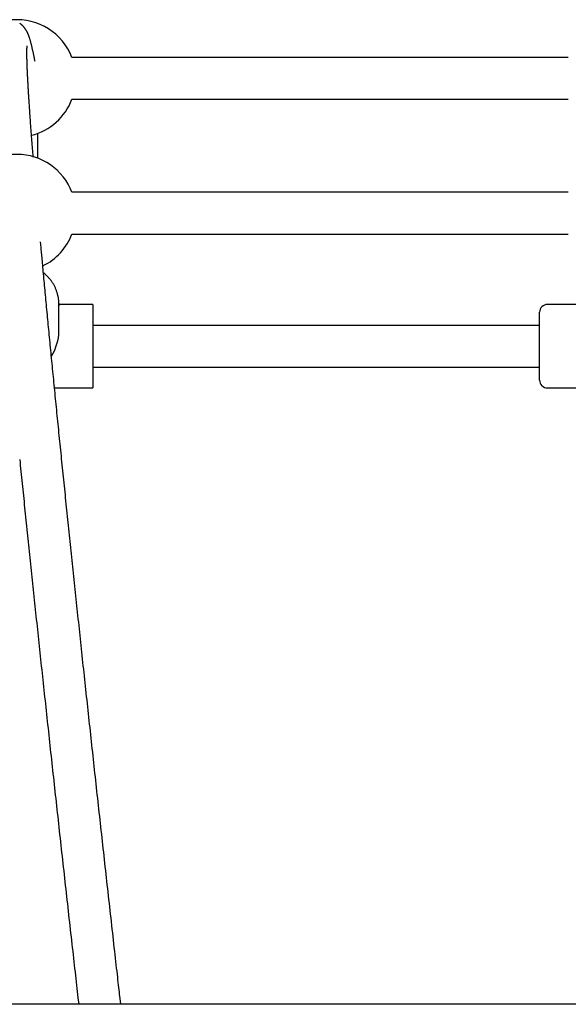
# Model space of a CAD drawing. Extents: x -8.3 to 7.6, y -6.7 to 7.
# Drawn here: x 2.2 to 2.4, y 1.3 to 1.6 of the extents above; entities that cross this region are included whole.
import ezdxf

# ---------------------------------------------------------------- set-up
doc = ezdxf.new("R2010")
doc.units = 0
doc.layers.add('LAYER01', color=7, linetype='Continuous')

msp = doc.modelspace()

# ---------------------------------------------------------------- linework, layer by layer
at = {"layer": 'LAYER01', "color": 7, "linetype": 'Continuous'}
for p, q in [((2.383893872094956, 1.630742332815762), (2.193953359914627, 1.630742332815762)), ((2.193953359914627, 1.614742330193157), (2.383893872094956, 1.614742330193157)), ((2.180923613203372, 1.592152438044187), (2.180923613203372, 1.601712576031323)), ((2.383893872094956, 1.57912268388235), (2.193953359914627, 1.57912268388235)), ((2.193953359914627, 1.563122681259748), (2.383893872094956, 1.563122681259748)), ((2.188923614514675, 1.536469749092694), (2.188895071340409, 1.535573921084043)), ((2.188923614514675, 1.525698146700496), (2.188923614514675, 1.536469749092694)), ((2.201923618508186, 1.536138615488645), (2.188923614514675, 1.536138615488645)), ((2.201923618508186, 1.536138615488645), (2.201923618508186, 1.504138610243434)), ((2.388923617494906, 1.536138615488645), (2.375923613501397, 1.536138615488645)), ((2.372923614872303, 1.524655721068019), (2.372923614872303, 1.533138594507809)), ((2.372923614872303, 1.52813859927618), (2.201923618508186, 1.52813859927618)), ((2.372923614872303, 1.507138601421948), (2.372923614872303, 1.524655721068019)), ((2.201923618508186, 1.512138596653577), (2.372923614872303, 1.512138596653577)), ((2.187279517246094, 1.504138610243434), (2.201923618508186, 1.504138610243434)), ((2.375923613501397, 1.504138610243434), (2.403202081514206, 1.504138610243434))]:
    msp.add_line(p, q, dxfattribs=at)
for points in [[(2.179846601975766, 1.629189870237943), (2.179801236415232, 1.629421328960209), (2.179755780820508, 1.629652926778929), (2.179710145281172, 1.629884813203445), (2.179664239824913, 1.630117132536655), (2.179617974479425, 1.630350029081457), (2.179571259272397, 1.630583647140749), (2.179524004231527, 1.630818131017427), (2.179476119384505, 1.631053625014391), (2.179427526104738, 1.631290267079453), (2.179378191174973, 1.631528169608764), (2.179328092716106, 1.631767438680912), (2.179277208852812, 1.632008180355726), (2.179225517709774, 1.632250500693028), (2.179172997411666, 1.63249450575265), (2.179119626083169, 1.632740301594415), (2.17906538184896, 1.632987994278153), (2.179010265457522, 1.633237558671173), (2.178954368181439, 1.633488444734697), (2.178897803908848, 1.633739971276296), (2.178840686532007, 1.63399145708411), (2.178783129943183, 1.634242220946277), (2.178725248034636, 1.634491581650933), (2.178667154698628, 1.634738857986222), (2.178608963827424, 1.634983368740281), (2.178550783601593, 1.635224489374334), (2.178492699386226, 1.635461821906362), (2.178434790825786, 1.63569502506617), (2.178377137569207, 1.635923757564195), (2.178319819265424, 1.636147678110877), (2.178262915563363, 1.636366445416653), (2.178206506111961, 1.636579718191958), (2.178150670560149, 1.63678715514723), (2.178095465586522, 1.636988505857264), (2.178040856019916, 1.637183883230046), (2.177986783709803, 1.637373491073417), (2.177933190510172, 1.637557533177475), (2.177880018275004, 1.637736213332309), (2.177827208858285, 1.637909735328016), (2.177774704114003, 1.638078302954685), (2.177722445896145, 1.638242120002413), (2.177670395694778, 1.638401354736091), (2.177618593574646, 1.638556033216762), (2.177567099227917, 1.638706146009708), (2.177515972351082, 1.638851683665492), (2.177465272640639, 1.638992636734677), (2.177415059793088, 1.639128995767826), (2.17736539350492, 1.6392607513155), (2.177316333472635, 1.639387893928266), (2.177267907655259, 1.639510478341822), (2.177220017090007, 1.639628815952288), (2.177172531068607, 1.639743282363828), (2.177125318886796, 1.639854253169148), (2.177078249840309, 1.639962103960961), (2.177031193224884, 1.640067210331977), (2.176984018336257, 1.640169947874907), (2.176936594470163, 1.640270692182459), (2.176888809413688, 1.640369768081982), (2.176840624946674, 1.640467297275341), (2.176792021332492, 1.640563350717333), (2.176742978838418, 1.640657999353613), (2.176693477731735, 1.64075131412983), (2.176643498279721, 1.640843365991632), (2.176593020749657, 1.640934225884673), (2.176542025408821, 1.641023964754602), (2.176490474012664, 1.641112668181551), (2.176438254297056, 1.641200480230419), (2.176385235478113, 1.641287559615777), (2.17633128677591, 1.641374065044594), (2.176276277410527, 1.641460155223849), (2.176220076602041, 1.641545988860514), (2.176162553570528, 1.641631724661562), (2.176103577536067, 1.64171752133397), (2.176043029554393, 1.641803509303442), (2.175980838055334, 1.641889705821127), (2.175916943295384, 1.641976099871045), (2.175851285535538, 1.642062680430145), (2.175783805036783, 1.64214943647538), (2.17571444206011, 1.6422363569837), (2.175643136866511, 1.642323430932051), (2.175569829716976, 1.642410647297386), (2.175494458796674, 1.642497991377012), (2.175416954025206, 1.642585433701199), (2.175337243235575, 1.642672941134415), (2.17525525426617, 1.642760480534215), (2.175170914955386, 1.642848018758143), (2.175084153141607, 1.642935522663751), (2.174994896663231, 1.643022959108587), (2.174903073358645, 1.643110294950199), (2.174808612934167, 1.643197489340458), (2.174711452614923, 1.64328447055976), (2.174611531480505, 1.643371159196759), (2.174508788617236, 1.643457475833133), (2.174403163111438, 1.643543341050574), (2.174294594049438, 1.643628675430762), (2.174183020517551, 1.643713399555381), (2.174068381602103, 1.64379743400612), (2.173950624000853, 1.64388069086223)], [(2.17913994420847, 1.592566183685896), (2.179058214920208, 1.593580641365404), (2.179017330197287, 1.594088966173905), (2.178976421412707, 1.594598609049022), (2.178935480545913, 1.595110009346297), (2.178894499576356, 1.595623606421269), (2.178853470483479, 1.596139839629477), (2.178812385246732, 1.596659148326461), (2.178771235574288, 1.597181910664981), (2.178730012112235, 1.59770825969757), (2.178688705228818, 1.598238267356586), (2.178647305295569, 1.598772005533081), (2.178605802684018, 1.599309546118117), (2.178564187765695, 1.599850961002745), (2.178522450912131, 1.600396322078021), (2.178480582494859, 1.600945701235004), (2.178438589511348, 1.601498973933279), (2.178396545486118, 1.602055229606084), (2.178354540562978, 1.602613361341038), (2.178312664889061, 1.603172262182838), (2.178271008611503, 1.603730825176176), (2.178229661877435, 1.60428794336575), (2.178188714833994, 1.604842509796254), (2.178148257628314, 1.605393417512384), (2.178108364902308, 1.60593974702305), (2.178069049299725, 1.606481328389334), (2.178030307952606, 1.607018179223593), (2.177992137996231, 1.607550317094656), (2.177954536565889, 1.608077759571349), (2.17791750079686, 1.608600524222504), (2.177881027824431, 1.609118628616945), (2.177845114783882, 1.609632090323503), (2.177809759486993, 1.610140921475384), (2.177774962472735, 1.610645112166482), (2.177740724950508, 1.611144647139872), (2.177707048132742, 1.611639511096232), (2.17767393323187, 1.612129688736238), (2.177641381460325, 1.61261516476056), (2.177609394030538, 1.613095923869874), (2.17757797215494, 1.613571950764858), (2.177547116840672, 1.614043231584155), (2.177516828292404, 1.614509757942587), (2.177487106504171, 1.614971522971724), (2.177457951472681, 1.615428519763741), (2.177429363194641, 1.615880741410823), (2.177401341666757, 1.616328181005147), (2.177373886885738, 1.616770831638893), (2.177346998848288, 1.617208686404243), (2.177320677578394, 1.617641737785363), (2.177294923225315, 1.618069975579854), (2.177269735960968, 1.618493389050027), (2.177245115959585, 1.618911967421826), (2.177221063395387, 1.619325699921204), (2.177197578442607, 1.619734575774112), (2.177174661275469, 1.620138584206492), (2.177152312068204, 1.620537714444298), (2.177130530919017, 1.620931955705958), (2.177109317635658, 1.621321296946864), (2.177088671945965, 1.621705727181445), (2.177068593579717, 1.622085235390849), (2.177049082266701, 1.622459810556233), (2.177030137736693, 1.622829441658746), (2.177011759719484, 1.623194117679539), (2.17699394794485, 1.623553827599762), (2.176976702085445, 1.623908559918773), (2.176960021596468, 1.62425830099769), (2.176943905872828, 1.624603036776141), (2.176928354311008, 1.624942753163602), (2.176913366307499, 1.625277436069549), (2.176898941258782, 1.625607071403461), (2.176885078561352, 1.625931645074813), (2.176871777611689, 1.626251142993079), (2.176859037633011, 1.626565550324161), (2.176846857163997, 1.626874849070921), (2.176835234567603, 1.627179020546568), (2.176824168208017, 1.627478046037349), (2.176813656449416, 1.627771906829511), (2.176803697655987, 1.628060584209298), (2.176794290191911, 1.628344059462962), (2.176785432421371, 1.628622313876748), (2.176777122493999, 1.628895328140184), (2.176769357707285, 1.629163080390065), (2.176762135142438, 1.629425548213856), (2.176755451881535, 1.629682709175325), (2.176749305006648, 1.629934540838246), (2.176743691599853, 1.630181020766384), (2.176738608743222, 1.630422126523512), (2.176734053518833, 1.630657835673403), (2.17673002197676, 1.630888105664373), (2.176726506042694, 1.631112813340602), (2.176723496609297, 1.631331815471483), (2.17672098456974, 1.631544968806082), (2.1767189608172, 1.63175213009346), (2.176717416244856, 1.631953156082679), (2.176716341745882, 1.632147903522801), (2.176715728213451, 1.632336229162889), (2.176715565193295, 1.632518022772827), (2.176715836842687, 1.632693306089165), (2.176716525971069, 1.632862133902591), (2.176717615388081, 1.633024560987145), (2.176719087903356, 1.633180642116856), (2.176720926326528, 1.633330432065757), (2.176723113467238, 1.633473985607877), (2.176725632135117, 1.63361135751725), (2.176728461120817, 1.633742592162932), (2.176731563138445, 1.633867692204492), (2.176734896883296, 1.633986649922106), (2.176738421050578, 1.634099457583167), (2.176742094335497, 1.634206107455056), (2.176745875433262, 1.634306591805162), (2.176749723039082, 1.634400902900871), (2.176753595848165, 1.634489033009567), (2.176757458792697, 1.634571017598939), (2.176761301751091, 1.634647064876503), (2.176765120839218, 1.634717426267605), (2.176768912172715, 1.634782353188836), (2.176772671867213, 1.634842097056777), (2.176776396038346, 1.634896909288012), (2.176780080801747, 1.634947041299127), (2.176783722273047, 1.634992744506702), (2.176787306866661, 1.635034231027372), (2.176790782190038, 1.635071555741176), (2.176794086150004, 1.635104734238709), (2.176797156653083, 1.635133782105314), (2.176799931605808, 1.635158714926336), (2.176802348914703, 1.635179548287111), (2.176805862227113, 1.635208978969295), (2.176806855724522, 1.635217689297342), (2.176807373288046, 1.635222853507023), (2.176807482908383, 1.635224978188535), (2.176807252576068, 1.635224569929914), (2.176806750281627, 1.635222135319182), (2.176804291530877, 1.635207739254605)], [(2.212628314686622, 1.268022256821032), (2.212370356569145, 1.270293787221831), (2.212190595350328, 1.27187800301783), (2.212096625578553, 1.272706789126618), (2.211999150810461, 1.273567013701798), (2.211897586880002, 1.274463916487767), (2.211791447447853, 1.275401860223614), (2.211680637536247, 1.276381699144971), (2.211565159978536, 1.277403410619934), (2.211445017615877, 1.278466971947717), (2.211320213289429, 1.279572360427528), (2.21119074984035, 1.280719553358578), (2.211056630109796, 1.281908528040075), (2.210917856938926, 1.283139261771229), (2.210774533806807, 1.284410846153931), (2.21062716681271, 1.285718829393651), (2.210476362674227, 1.287057874172003), (2.210322728118744, 1.28842264308387), (2.210166869873647, 1.289807798724135), (2.210009394666322, 1.291208003687677), (2.209850909224157, 1.292617920569378), (2.209692020274536, 1.294032211964124), (2.209533233394717, 1.295446428660877), (2.209374649643614, 1.296859673494309), (2.209216268906534, 1.298271937701923), (2.20905809108052, 1.29968321241685), (2.20890011606262, 1.301093488772214), (2.208742343749877, 1.302502757901151), (2.208584774039339, 1.303911010936783), (2.208427406828051, 1.305318239012244), (2.20827024240702, 1.306724431814269), (2.208113282731636, 1.308129572454053), (2.207956530125956, 1.309533642822104), (2.207799986926687, 1.310936624696078), (2.207643655470536, 1.312338499853629), (2.207487538094204, 1.31373925007242), (2.2073316371344, 1.315138857130097), (2.207175954927829, 1.316537302804322), (2.207020493692322, 1.31793456935143), (2.206865255257815, 1.319330640157239), (2.206710241310343, 1.320725499310601), (2.206555453548456, 1.322119130788195), (2.206400893670704, 1.323511518566694), (2.206246563375637, 1.324902646622775), (2.2060924643618, 1.326292498933111), (2.205938598327747, 1.327681059474382), (2.205784966972029, 1.329068312397548), (2.205631572079824, 1.330454241770748), (2.205478415411576, 1.331838832059256), (2.205325498740093, 1.333222067616916), (2.205172823838186, 1.334603932797582), (2.205020392478671, 1.335984411955102), (2.204868206434356, 1.337363489443322), (2.204716267478053, 1.338741149616093), (2.204564577364252, 1.340117376829772), (2.204413137859697, 1.341492154676627), (2.204261950688368, 1.342865466972616), (2.204111017586468, 1.344237297423105), (2.203960340290195, 1.345607629733455), (2.203809920535752, 1.34697644760904), (2.203659760059338, 1.348343734755221), (2.203509860597155, 1.349709474877371), (2.203360223876599, 1.351073651902369), (2.203210851674279, 1.352436249875501), (2.203061745733876, 1.353797253282905), (2.20291290781113, 1.355156646501053), (2.202764339661788, 1.356514413906419), (2.202616043041587, 1.357870539875471), (2.20246801970627, 1.359225008784679), (2.202320271411582, 1.360577805010514), (2.202172799891335, 1.36192891300445), (2.202025606874886, 1.363278316757279), (2.201878694045876, 1.364626000552128), (2.201732063099836, 1.36597194856346), (2.201585715732302, 1.367316144965739), (2.201439653638807, 1.368658573933424), (2.201293878514885, 1.369999219640975), (2.201148392056071, 1.371338066262855), (2.201003195937802, 1.372675098232304), (2.20085829183715, 1.374010300264539), (2.200713681387659, 1.375343657548738), (2.200569366234588, 1.376675155166485), (2.200425348023198, 1.378004778199364), (2.200281628398747, 1.379332511728965), (2.200138209006497, 1.380658340836875), (2.199995091491706, 1.381982250604677), (2.199852277495535, 1.383304226026955), (2.199709768723476, 1.384624251005305), (2.199567566853854, 1.385942309567163), (2.199425673576529, 1.38725838563355), (2.199284090581362, 1.388572463125481), (2.19914281955821, 1.389884525963975), (2.199001862196937, 1.39119455807005), (2.198861220187395, 1.392502543364717), (2.198720895190152, 1.393808466158825), (2.198580888827936, 1.395112311586205), (2.198441202671507, 1.396414065380894), (2.19830183830296, 1.397713713171747), (2.198162797304392, 1.399011240587613), (2.198024081257897, 1.400306633257343), (2.197885691745575, 1.401599876809783), (2.197747630349518, 1.402890956873784), (2.197609898646802, 1.404179859011134), (2.197472498272354, 1.405466567788245), (2.197335430833814, 1.406751067912214), (2.197198697949953, 1.40803334398626), (2.197062301239543, 1.40931338061361), (2.196926242321358, 1.410591162397482), (2.196790522814167, 1.411866673941099), (2.196655144336746, 1.413139899847684), (2.196520108482985, 1.414410825000866), (2.196385416823733, 1.415679434688575), (2.196251070883105, 1.416945714684094), (2.196117072196146, 1.418209650658235), (2.1959834222979, 1.419471228281807), (2.195850122723407, 1.420730433225622), (2.195717175007709, 1.421987251160493), (2.195584580685853, 1.423241667757224), (2.195452341279465, 1.424493668698881), (2.195320458331463, 1.425743239010477), (2.195188933349938, 1.426990363931289), (2.195057767853686, 1.428235028599585), (2.194926963361507, 1.429477218153635), (2.194796521392198, 1.430716917731712), (2.194666443464556, 1.431954112472087), (2.194536731097379, 1.433188787513026), (2.194407385788339, 1.434420928315675), (2.19427840902395, 1.435650520936448), (2.194149802248646, 1.436877551953547), (2.19402156691734, 1.438102007845727), (2.193893704484944, 1.439323875091728), (2.193766216406367, 1.440543140170298), (2.193639104136524, 1.441759789560185), (2.193512369130325, 1.442973809740131), (2.193386012854224, 1.444185187020372), (2.193260036892542, 1.445393906352197), (2.193134442820655, 1.446599952714057), (2.193009232224187, 1.447803310986567), (2.192884406688756, 1.449003966050343), (2.192759967799981, 1.450201902785993), (2.192635917143484, 1.451397106074136), (2.192512256304886, 1.452589560795386), (2.192388986802032, 1.453779252348622), (2.192266109951682, 1.454966167532813), (2.192143626982821, 1.456150293857476), (2.192021539134438, 1.457331618735989), (2.191899847645517, 1.458510129581729), (2.191778553755043, 1.459685813808076), (2.191657658702004, 1.460858658828407), (2.191537163725385, 1.462028652056094), (2.191417070098183, 1.463195780729387), (2.191297379297686, 1.464360030725325), (2.191178092815695, 1.465521387934582), (2.19105921215376, 1.466679838153441), (2.190940738813427, 1.467835367178194), (2.190822674296252, 1.46898796080513), (2.190705020103779, 1.470137604830541), (2.19058777773756, 1.47128428505071), (2.190470948663185, 1.472427987538279), (2.190354534268856, 1.473568698823449), (2.190238535887833, 1.474706405897859), (2.190122954862864, 1.47584109566061), (2.190007792536702, 1.476972755010794), (2.189893050252096, 1.478101370847509), (2.189778729351797, 1.479226930069848), (2.189664831178556, 1.480349419576912), (2.18955135704736, 1.481468826425397), (2.189438308226737, 1.482585137667944), (2.189325685939, 1.483698340696086), (2.189213491415686, 1.484808422810703), (2.189101725888333, 1.485915371312686), (2.188990390588477, 1.48701917350292), (2.188879486747661, 1.488119816682293), (2.188769015597416, 1.489217288151693), (2.188658978372839, 1.490311575264808), (2.188549376385928, 1.491402664965876), (2.188440210934319, 1.492490544429276), (2.188331483324612, 1.493575200740709), (2.188223194863399, 1.494656620985888), (2.188115346857274, 1.495734792250521), (2.188007940612839, 1.496809701620312), (2.187900977436684, 1.497881336180974), (2.187794458618572, 1.498949683211779), (2.187688385441687, 1.500014730159874), (2.187582759155022, 1.501076464839228), (2.187477581016244, 1.502134874977182), (2.187372852283024, 1.503189948301075), (2.187268574213036, 1.504241672538252), (2.187164748063948, 1.505290035416048), (2.187061375093431, 1.506335024661809), (2.186958456528397, 1.507376628089991), (2.186855993531492, 1.508414833271834), (2.186753987217815, 1.509449628034744), (2.18665243871086, 1.510481000121607), (2.18655134913412, 1.511508937275308), (2.186450719611089, 1.512533427238721), (2.18635055126526, 1.513554457754738), (2.186250845220125, 1.514572016566237), (2.186151602587485, 1.51558609178437), (2.186052824489079, 1.516596672416861), (2.185954512018751, 1.517603748004416), (2.185856666278438, 1.518607308005387), (2.185759288370085, 1.519607341878124), (2.185662379395636, 1.520603839080974), (2.185565940457032, 1.521596789072291), (2.185469972656218, 1.522586181310425), (2.18537447716936, 1.523572004371038), (2.185279455524196, 1.524554242738123), (2.185184909307067, 1.525532880173246), (2.18509084011213, 1.526507900357843), (2.184997249533532, 1.527479286973357), (2.184904139165431, 1.52844702370122), (2.184811510601977, 1.52941109422287), (2.184719365437324, 1.530371482219746), (2.184627704820256, 1.531328175155154), (2.184536528170619, 1.532281175075018), (2.184445834447883, 1.53323048796282), (2.184355622619021, 1.534176119724194), (2.18426589165101, 1.535118076264776), (2.18417664051082, 1.536056363490203), (2.184087868165428, 1.536990987306112), (2.183999573581806, 1.537921953618142), (2.183911757344507, 1.538849255488864), (2.183824426558798, 1.539772834080025), (2.18373758993312, 1.540692617861333), (2.183651256183121, 1.541608535226979), (2.18356543402444, 1.542520514571162), (2.183480132172726, 1.543428484288072), (2.183395359343619, 1.544332372771906), (2.183311124252767, 1.545232108416861), (2.18322748714972, 1.546127041182723), (2.183144714467814, 1.54701420678039), (2.183063124160534, 1.54789006263244), (2.182983034188248, 1.548751066088399), (2.182904762511322, 1.549593674497803), (2.18282862709012, 1.550414345210185), (2.182754945885006, 1.55120953557508), (2.18268403685635, 1.551975702942019), (2.182616164493609, 1.552709898214627), (2.182551379444631, 1.553411546061995), (2.18248967887436, 1.554080664836134), (2.182431059953734, 1.554717272824635), (2.1823755198537, 1.555321388315095), (2.182323055745199, 1.555893029595113), (2.182273664799171, 1.556432214952284), (2.18222734418656, 1.556938962674199), (2.182184027638908, 1.557413963453251), (2.182143395162139, 1.557860597253453), (2.182105063313641, 1.558282916542915), (2.182068648655368, 1.55868497374009), (2.182033767749273, 1.559070821263436), (2.181934493163617, 1.560171629975073)], [(2.188862959338035, 1.535552999853726), (2.188875232388472, 1.535771393969853), (2.188886805956489, 1.535990153218959), (2.188896980863748, 1.536209651274172), (2.188905057779873, 1.536430257538544), (2.188910337374487, 1.536652341415135), (2.188912120317211, 1.536876272306995), (2.188909707277667, 1.537102419617178), (2.188902398925481, 1.537331152748736), (2.18888963290326, 1.53756276223595), (2.18887139474701, 1.537797223011301), (2.188847806965316, 1.538034431174687), (2.188818992066969, 1.538274282807915), (2.188785072560758, 1.538516673992784), (2.188746170955474, 1.5387615008111), (2.188702409759907, 1.539008659344667), (2.188653911482847, 1.539258045675284), (2.188600772852773, 1.53950949698704), (2.188542987493585, 1.539762614738901), (2.188480523244113, 1.540016941530476), (2.188413347945564, 1.540272019942196), (2.18834142943915, 1.540527392554488), (2.188264735566077, 1.540782601947785), (2.188183234167556, 1.541037190702516), (2.188096893084797, 1.541290701399111), (2.188005698084905, 1.541542743492266), (2.187909706677768, 1.541793193794201), (2.187808994287976, 1.542041996031275), (2.187703636345713, 1.542289093909911), (2.187593708281169, 1.542534431136534), (2.187479285524528, 1.542777951417568), (2.187360443505978, 1.543019598459434), (2.187237257655706, 1.543259315968558), (2.187109787625834, 1.543497033578751), (2.186978030015954, 1.543732624495916), (2.186841965630529, 1.543965947892626), (2.186701575282551, 1.544196862921814), (2.186556839785018, 1.544425228736412), (2.186407739950924, 1.544650904489349), (2.186254256593263, 1.544873749333561), (2.186096370525031, 1.545093622421978), (2.185934276781969, 1.545310275052306), (2.185769027370791, 1.545523026973769), (2.185601888498105, 1.54573109011682), (2.185434126381946, 1.54593367639368), (2.185267007240349, 1.54612999771657), (2.18510179729135, 1.546319265997715), (2.184939762752981, 1.54650069314934), (2.18478216984328, 1.546673491083666), (2.184630092808379, 1.546836997459444), (2.184483838091246, 1.546991052815658), (2.184343520138829, 1.547135623468067), (2.184209253410131, 1.547270675717304), (2.184081152364162, 1.547396175864006), (2.183959331459927, 1.547512090208805), (2.183843905156432, 1.547618385052339), (2.183734987912684, 1.547715026695244), (2.18363253711084, 1.547802188875514), (2.183535881898281, 1.547880875007899), (2.183444194324785, 1.547952295965287), (2.183356646450513, 1.548017662610176), (2.183272410335618, 1.548078185805069), (2.183190658040252, 1.548135076412461), (2.183110561624577, 1.548189545294855), (2.183031293148746, 1.548242803314748)], [(2.173954009612976, 1.476690640230017), (2.174068893195746, 1.475560429185292), (2.174184195914608, 1.47442718691528), (2.174299916373675, 1.473290926983393), (2.174416053169101, 1.472151662847202), (2.174532604887965, 1.471009408053832), (2.174649570117352, 1.469864176150404), (2.174766947444345, 1.468715980684039), (2.174884735456025, 1.467564835201855), (2.175002932739476, 1.466410753250976), (2.175121537897547, 1.465253748232458), (2.175240549530786, 1.464093833603489), (2.175359966274192, 1.462931022492222), (2.175479786753419, 1.461765328118295), (2.175600009594124, 1.460596763701346), (2.175720633421962, 1.459425342461014), (2.175841656862589, 1.458251077616935), (2.175963078541665, 1.45707398238875), (2.176084897099234, 1.455894069898449), (2.176207111165701, 1.454711353530942), (2.176329719405062, 1.453525846386777), (2.176452720471715, 1.452337561659864), (2.176576113020052, 1.451146512544101), (2.176699895704474, 1.449952712233404), (2.176824067179373, 1.448756173921672), (2.176948626099148, 1.447556910802815), (2.177073571082881, 1.446354936304038), (2.177198900539447, 1.445150265451873), (2.177324612862112, 1.443942913315834), (2.177450706434294, 1.442732895060597), (2.177577179639405, 1.44152022585083), (2.177704030860861, 1.440304920851209), (2.17783125848208, 1.43908699522641), (2.177958860886474, 1.437866464141102), (2.178086836512697, 1.436643342308835), (2.178215183949662, 1.435417643316894), (2.178343901861716, 1.43418938010765), (2.178472988903111, 1.432958565720373), (2.178602443728095, 1.431725213194326), (2.17873226499092, 1.430489335568783), (2.178862451345834, 1.429250945883002), (2.178993001447088, 1.428010057176253), (2.179123913923513, 1.426766682706117), (2.179255187229905, 1.4255208372933), (2.179386819816318, 1.42427253577971), (2.179518810122465, 1.423021793105816), (2.179651156588068, 1.421768624212082), (2.179783857652835, 1.420513044038975), (2.179916911756488, 1.419255067526957), (2.180050317338742, 1.417994709616499), (2.180184072840308, 1.416731985157611), (2.180318176631886, 1.415466909339514), (2.180452627106314, 1.414199497060686), (2.180587422645863, 1.412929763319753), (2.180722561632798, 1.411657723115337), (2.18085804244939, 1.410383391446066), (2.180993863477902, 1.409106783310559), (2.181130023100607, 1.407827913707445), (2.181266519725343, 1.406546797387788), (2.181403351786674, 1.405263448823991), (2.181540517766333, 1.403977882037589), (2.181678016135248, 1.402690111151778), (2.181815845364356, 1.401400150289745), (2.181954003924588, 1.400108013574683), (2.182092490286878, 1.398813715129781), (2.182231302922159, 1.397517269078233), (2.182370440296018, 1.396218689692909), (2.182509900775571, 1.394917992567068), (2.182649682744614, 1.393615193237457), (2.182789784575925, 1.392310307343924), (2.182930204642287, 1.39100335052631), (2.183070941316481, 1.389694338424464), (2.18321199297129, 1.388383286678226), (2.183353357979495, 1.387070210927442), (2.183495034710089, 1.385755126631464), (2.183637021438368, 1.384438049258869), (2.183779316458284, 1.383118993888824), (2.183921918052566, 1.381797975704958), (2.184064824503942, 1.380475009890896), (2.184208034095143, 1.379150111630266), (2.184351545108897, 1.377823296106693), (2.184495355827934, 1.376494578503803), (2.184639464570509, 1.375163973932699), (2.18478386971706, 1.373831497954579), (2.184928569706382, 1.372497165846635), (2.185073562965862, 1.371160992991796), (2.185218847922877, 1.369822994772997), (2.185364423004807, 1.368483186573165), (2.185510286639037, 1.367141583775237), (2.185656437252944, 1.365798201762143), (2.185802873250704, 1.36445305585393), (2.185949592862389, 1.363106161867771), (2.186096594318089, 1.361757535344043), (2.18624387583628, 1.360407191930086), (2.186391435635439, 1.359055147273236), (2.186539271934044, 1.357701417020821), (2.18668738295057, 1.356346016820182), (2.186835766903497, 1.35498896231865), (2.186984422036528, 1.353630269037699), (2.18713334661174, 1.352269952751926), (2.187282538940019, 1.350908028893908), (2.187431997320461, 1.349544513004296), (2.18758172005216, 1.348179420623752), (2.187731705434213, 1.346812767292923), (2.187881951765716, 1.34544456855247), (2.188032457345762, 1.344074839943048), (2.188183220473646, 1.342703597047231), (2.188334239365687, 1.341330856379185), (2.188485512262334, 1.339956634276734), (2.188637037392071, 1.33858094718683), (2.188788812983382, 1.337203811556433), (2.188940837264751, 1.335825243832494), (2.189093108464662, 1.33444526046197), (2.189245624811598, 1.333063877891814), (2.189398384554782, 1.331681112288222), (2.189551385941489, 1.330296979465024), (2.189704627263996, 1.328911494735103), (2.189858106802448, 1.327524673521435), (2.190011822836994, 1.326136531246995), (2.190165773647778, 1.32474708333476), (2.190319957514945, 1.323356345207706), (2.190474372718642, 1.321964332288806), (2.190629017506209, 1.320571060170129), (2.190783889907765, 1.319176545896951), (2.190938987945199, 1.317780806461676), (2.191094309628108, 1.31638385896769), (2.191249852966092, 1.314985720518378), (2.191405615968753, 1.313586408217122), (2.191561596645691, 1.312185939167312), (2.191717793006504, 1.310784330472327), (2.191874203228251, 1.309381598457073), (2.192030826070793, 1.307977757115021), (2.192187660486313, 1.306572819437589), (2.192344705414563, 1.305166798527984), (2.192501959795293, 1.303759707489408), (2.192659422568256, 1.302351559425067), (2.192817092673199, 1.300942367438163), (2.192974969049875, 1.299532144631901), (2.193133018420221, 1.298121187041884), (2.193291078546912, 1.296710923220889), (2.193448954999951, 1.295303064429068), (2.193606453336768, 1.293899322039088), (2.193763379114799, 1.292501407423613), (2.193919537891472, 1.291111031955307), (2.194074735224224, 1.289729907006835), (2.194228776670481, 1.288359743950861), (2.194381500528034, 1.287001969245742), (2.194532875969507, 1.285656870464422), (2.194682904932621, 1.284324450045021), (2.194831589342724, 1.283004710535913), (2.194978931125168, 1.281697654485473), (2.195124932205303, 1.280403284442079), (2.19526959450848, 1.279121602954109), (2.195412919960048, 1.277852612569939), (2.195554937987272, 1.276596050857057), (2.195695787942181, 1.275350596194901), (2.195835636702394, 1.274114661771876), (2.195974651133695, 1.272886660881459), (2.196250844472696, 1.27044811287237), (2.196525702885438, 1.268022258515459)], [(3.123027021480408, 1.268022256821032), (1.517629618240203, 1.268022256821032)]]:
    msp.add_lwpolyline(points, dxfattribs=at)
for centre, radius, start, end in [((2.172923616004786, 1.622742330495359), 0.02250000000000011, 20.82749693198857, 94.68097336379944), ((2.172923616004786, 1.622742330495359), 0.02250000000000001, 284.3004543880897, 339.172503067965), ((2.172923616004786, 1.571122683318095), 0.0225, 20.82749693198949, 159.1725030680105), ((2.172923616004786, 1.571122683318095), 0.02249999999999999, 296.0770562394354, 339.172503067966), ((2.375923616004801, 1.533138601061613), 0.003000000000002956, 90, 180.0000000000464), ((2.375923616004801, 1.507138601061613), 0.003000000000002984, 180.0000000000475, 270.0000000000002)]:
    msp.add_arc(centre, radius, start, end, dxfattribs=at)
msp.add_ellipse((2.172923616004811, 1.520138601061607), major_axis=(0.01313302388260714, 0.01313302388260705), ratio=0.695889183283788, start_param=5.079293970885759, end_param=5.675223611667944, dxfattribs=at)

doc.saveas('drawing.dxf')
